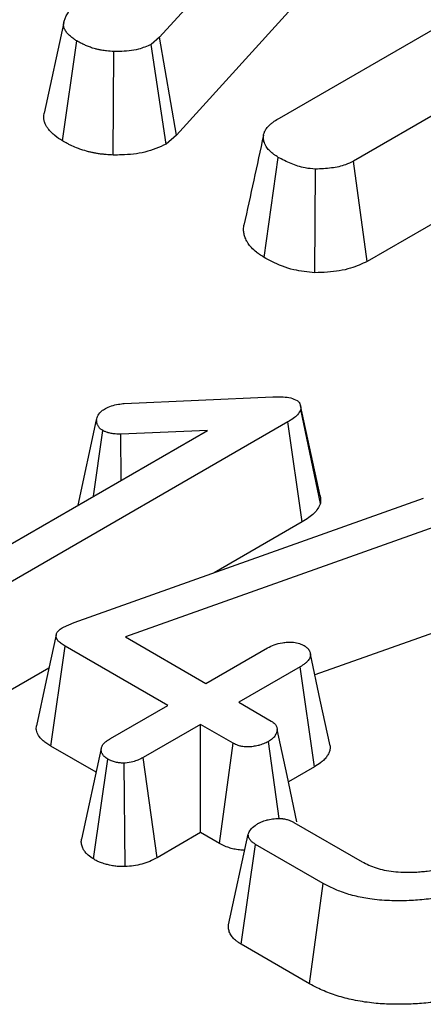
# Model space of a CAD drawing. Units: millimetres. Extents: x 8 to 420, y 1 to 321.
# Drawn here: x 389 to 390, y 157 to 159 of the extents above; entities that cross this region are included whole.
import ezdxf

# ---------------------------------------------------------------- set-up
doc = ezdxf.new("R2010")
doc.units = ezdxf.units.MM

msp = doc.modelspace()

# ---------------------------------------------------------------- linework, layer by layer
at = {"color": 7, "linetype": 'Continuous', "lineweight": 25}
for p, q in [((390.3133, 159.6641), (389.7334, 159.0254)), ((390.3444, 159.4911), (389.7637, 158.8516)), ((389.9462, 158.8819), (390.8085, 159.3795)), ((390.7346, 159.1846), (390.0778, 158.8054)), ((389.5634, 159.0515), (389.5283, 158.8905)), ((389.7334, 159.0254), (389.7183, 159.0124)), ((389.7637, 158.8516), (389.7334, 159.0254)), ((389.5609, 158.8412), (389.5863, 159.0186)), ((389.7451, 158.8355), (389.7183, 159.0124)), ((389.6508, 158.8161), (389.6523, 158.9998)), ((390.5428, 158.8817), (390.102, 158.6273)), ((389.7637, 158.8516), (389.7451, 158.8355)), ((389.9189, 158.6345), (389.9441, 158.8121)), ((390.102, 158.6273), (390.0778, 158.8054)), ((390.0092, 158.6074), (390.0105, 158.7912)), ((389.6707, 158.3753), (389.9348, 158.3871)), ((390.0185, 158.2113), (389.9836, 158.3717)), ((390.0193, 158.1981), (389.9841, 158.3644)), ((389.9614, 158.3427), (389.3188, 157.9718)), ((389.5887, 158.1947), (389.6216, 158.3461)), ((389.9867, 158.1652), (389.9614, 158.3427)), ((389.2607, 158.0054), (389.8185, 158.3273)), ((389.6163, 158.2106), (389.6327, 158.3273)), ((389.8185, 158.3273), (389.6646, 158.3211)), ((389.6654, 158.239), (389.6646, 158.3211)), ((389.582, 157.9866), (390.2018, 158.2071)), ((389.9867, 158.1652), (389.8304, 158.075)), ((390.2385, 158.1625), (389.6728, 157.9611)), ((389.5625, 157.9783), (389.572, 157.9827)), ((389.572, 157.9827), (389.582, 157.9866)), ((390.2589, 157.9825), (390.0092, 157.8936)), ((389.6728, 157.9611), (389.8158, 157.8785)), ((389.5405, 157.767), (389.5659, 157.9445)), ((389.748, 157.8394), (389.5659, 157.9445)), ((389.8158, 157.8785), (389.9248, 157.9414)), ((389.5368, 157.9055), (389.3435, 157.794)), ((389.9829, 157.9079), (389.8739, 157.845)), ((390.0083, 157.7304), (389.9829, 157.9079)), ((389.6463, 157.7807), (389.748, 157.8394)), ((389.8739, 157.845), (389.9317, 157.8116)), ((389.8061, 157.8058), (389.7044, 157.7471)), ((389.8639, 157.7725), (389.8061, 157.8058)), ((389.8061, 157.6137), (389.8061, 157.8058)), ((389.6207, 157.7208), (389.5405, 157.767)), ((389.6299, 157.7632), (389.5949, 157.6023)), ((389.8399, 157.5943), (389.8639, 157.7725)), ((389.9456, 157.6388), (389.9268, 157.7754)), ((389.6159, 157.567), (389.6415, 157.7444)), ((389.7291, 157.5693), (389.7044, 157.7471)), ((389.6725, 157.5534), (389.6704, 157.7371)), ((390.0083, 157.7304), (389.9621, 157.7037)), ((389.972, 157.6318), (390.0931, 157.562)), ((389.8061, 157.6137), (389.7291, 157.5693)), ((389.8399, 157.5943), (389.8061, 157.6137)), ((389.8555, 157.4501), (389.8909, 157.6111)), ((389.8783, 157.4156), (389.9039, 157.5929)), ((390.0241, 157.5235), (389.9039, 157.5929)), ((389.9996, 157.3455), (390.0241, 157.5235)), ((389.9996, 157.3455), (389.8783, 157.4156))]:
    msp.add_line(p, q, dxfattribs=at)
at = {"color": 7, "linetype": 'Continuous', "lineweight": 25, "flags": 128}
for points in [[(389.5497, 157.9646), (389.5321, 157.8839), (389.5146, 157.8033)], [(390.0364, 157.7677), (390.0188, 157.849), (390.0012, 157.9303)], [(389.9773, 157.6332), (389.9597, 157.715), (389.942, 157.7967)]]:
    msp.add_lwpolyline(points, dxfattribs=at)
at = {"color": 7, "linetype": 'Continuous', "lineweight": 25}
for points, knots in [([(389.5863, 159.0186), (389.5845, 159.0198), (389.5805, 159.0225), (389.5758, 159.0261), (389.5716, 159.0299), (389.5687, 159.0332), (389.5663, 159.0366), (389.5646, 159.0396), (389.5634, 159.0427), (389.5629, 159.0456), (389.5629, 159.0499), (389.5641, 159.0551), (389.5663, 159.0607), (389.5687, 159.0651), (389.5708, 159.0686), (389.5722, 159.0709), (389.5729, 159.0721)], [0, 0, 0, 0, 0.083841, 0.182894, 0.232853, 0.318406, 0.371659, 0.425403, 0.47958, 0.534641, 0.577727, 0.699871, 0.807978, 0.872422, 0.936949, 1, 1, 1, 1]), ([(389.6523, 158.9998), (389.648, 159.0001), (389.6421, 159.0005), (389.6349, 159.0014), (389.63, 159.0021), (389.6249, 159.0032), (389.6196, 159.0045), (389.6148, 159.0059), (389.6095, 159.0077), (389.6036, 159.01), (389.597, 159.013), (389.5913, 159.016), (389.5877, 159.0179), (389.5863, 159.0186)], [0, 0, 0, 0, 0.173301, 0.234753, 0.296423, 0.373157, 0.450268, 0.525126, 0.588043, 0.695645, 0.809505, 0.923751, 1, 1, 1, 1]), ([(389.7183, 159.0124), (389.7111, 159.0093), (389.6945, 159.002), (389.6701, 159.0001), (389.6555, 158.9999), (389.6523, 158.9998)], [0, 0, 0, 0, 0.379253, 0.867192, 1, 1, 1, 1]), ([(389.5609, 158.8412), (389.5563, 158.8442), (389.5491, 158.8491), (389.5408, 158.8565), (389.536, 158.8621), (389.5326, 158.8671), (389.5304, 158.8712), (389.5287, 158.8756), (389.5277, 158.8802), (389.5276, 158.885), (389.5279, 158.8883), (389.5283, 158.8901), (389.5284, 158.8905)], [0, 0, 0, 0, 0.221824, 0.351889, 0.483532, 0.565964, 0.648841, 0.716843, 0.81694, 0.899309, 0.982274, 1, 1, 1, 1]), ([(389.9441, 158.8121), (389.9428, 158.8129), (389.9402, 158.8146), (389.9363, 158.8173), (389.932, 158.8206), (389.9271, 158.8252), (389.9229, 158.8306), (389.9202, 158.8359), (389.9188, 158.84), (389.918, 158.8438), (389.9177, 158.8479), (389.918, 158.8526), (389.9195, 158.857), (389.9219, 158.8616), (389.9247, 158.8654), (389.9285, 158.8693), (389.9323, 158.8726), (389.9381, 158.8769), (389.9431, 158.8799), (389.9462, 158.8819)], [0, 0, 0, 0, 0.042493, 0.08743, 0.132488, 0.199483, 0.295141, 0.356774, 0.409423, 0.454632, 0.500079, 0.56659, 0.635286, 0.670341, 0.749242, 0.791702, 0.839821, 0.899727, 1, 1, 1, 1]), ([(389.918, 158.8513), (389.9122, 158.8246), (389.9006, 158.7712), (389.889, 158.7182), (389.8832, 158.6917)], [0, 0, 0, 0, 0.499988, 1, 1, 1, 1]), ([(389.6508, 158.8161), (389.6467, 158.8163), (389.6404, 158.8168), (389.6319, 158.8176), (389.6251, 158.8184), (389.6187, 158.8195), (389.6128, 158.8208), (389.6044, 158.8228), (389.5952, 158.8255), (389.5846, 158.8295), (389.5765, 158.833), (389.5684, 158.8371), (389.5637, 158.8396), (389.5609, 158.8412)], [0, 0, 0, 0, 0.12029, 0.186331, 0.254533, 0.323, 0.381663, 0.440481, 0.588474, 0.683945, 0.812601, 0.884849, 1, 1, 1, 1]), ([(389.7451, 158.8355), (389.733, 158.8302), (389.7097, 158.8197), (389.675, 158.8165), (389.6559, 158.8162), (389.6508, 158.8161)], [0, 0, 0, 0, 0.439919, 0.851008, 1, 1, 1, 1]), ([(390.0105, 158.7912), (390.0042, 158.7917), (389.9885, 158.793), (389.9657, 158.8007), (389.9514, 158.8082), (389.9441, 158.8121)], [0, 0, 0, 0, 0.247245, 0.613449, 1, 1, 1, 1]), ([(390.0778, 158.8054), (390.0732, 158.8031), (390.062, 158.7974), (390.0384, 158.7924), (390.02, 158.7916), (390.0105, 158.7912)], [0, 0, 0, 0, 0.245619, 0.611263, 1, 1, 1, 1]), ([(389.9189, 158.6345), (389.9162, 158.6363), (389.9116, 158.6392), (389.9037, 158.645), (389.8967, 158.6514), (389.8913, 158.6582), (389.8875, 158.6645), (389.8847, 158.6708), (389.8831, 158.6771), (389.8825, 158.6822), (389.8825, 158.6865), (389.8828, 158.6898), (389.8832, 158.6915), (389.8833, 158.6917)], [0, 0, 0, 0, 0.1150711, 0.1875412, 0.349568, 0.4741137, 0.5453094, 0.6703614, 0.784107, 0.8443442, 0.917335, 0.9906983, 1, 1, 1, 1]), ([(390.0092, 158.6074), (389.9964, 158.6086), (389.9682, 158.6114), (389.9394, 158.6235), (389.9235, 158.6321), (389.9189, 158.6345)], [0, 0, 0, 0, 0.369519, 0.819585, 1, 1, 1, 1]), ([(390.102, 158.6273), (390.0926, 158.6229), (390.072, 158.6133), (390.0382, 158.6083), (390.0166, 158.6076), (390.0092, 158.6074)], [0, 0, 0, 0, 0.357426, 0.778987, 1, 1, 1, 1]), ([(389.6371, 158.3664), (389.6405, 158.368), (389.6475, 158.3713), (389.6593, 158.374), (389.6672, 158.3749), (389.6707, 158.3753)], [0, 0, 0, 0, 0.3573076, 0.7185381, 1, 1, 1, 1]), ([(389.9348, 158.3871), (389.9408, 158.3872), (389.9514, 158.3873), (389.9667, 158.3857), (389.9739, 158.3823), (389.9775, 158.3806)], [0, 0, 0, 0, 0.3998704, 0.6993264, 1, 1, 1, 1]), ([(389.9775, 158.3806), (389.9781, 158.3802), (389.9794, 158.3793), (389.9807, 158.3781), (389.9814, 158.3773), (389.9819, 158.3764), (389.9825, 158.3753), (389.983, 158.3736), (389.9836, 158.3718), (389.9839, 158.3701), (389.9842, 158.3682), (389.9842, 158.3664), (389.9841, 158.365), (389.9841, 158.3644)], [0, 0, 0, 0, 0.106058, 0.197882, 0.244606, 0.270809, 0.349876, 0.456222, 0.563408, 0.671091, 0.753121, 0.897055, 1, 1, 1, 1]), ([(389.6216, 158.3461), (389.6223, 158.3489), (389.6235, 158.3546), (389.6294, 158.3615), (389.6349, 158.365), (389.6371, 158.3664)], [0, 0, 0, 0, 0.375608, 0.755652, 1, 1, 1, 1]), ([(389.9841, 158.3644), (389.9824, 158.3612), (389.9794, 158.3555), (389.9708, 158.3485), (389.9646, 158.3446), (389.9614, 158.3427)], [0, 0, 0, 0, 0.38597, 0.689379, 1, 1, 1, 1]), ([(389.6327, 158.3273), (389.6316, 158.328), (389.63, 158.329), (389.6281, 158.3305), (389.6267, 158.3319), (389.6254, 158.3336), (389.6242, 158.3356), (389.6231, 158.3376), (389.6224, 158.3395), (389.622, 158.3413), (389.6218, 158.3429), (389.6217, 158.3445), (389.6216, 158.3456), (389.6216, 158.3461)], [0, 0, 0, 0, 0.134222, 0.201652, 0.269762, 0.371535, 0.474312, 0.578912, 0.68398, 0.762567, 0.841427, 0.920694, 1, 1, 1, 1]), ([(389.6646, 158.3211), (389.663, 158.3211), (389.6597, 158.321), (389.6558, 158.3211), (389.6524, 158.3214), (389.6494, 158.3219), (389.6458, 158.3225), (389.6429, 158.3232), (389.6402, 158.3239), (389.6379, 158.3248), (389.6356, 158.3258), (389.6339, 158.3267), (389.633, 158.3272), (389.6327, 158.3273)], [0, 0, 0, 0, 0.140671, 0.281777, 0.334488, 0.440657, 0.548142, 0.656839, 0.711591, 0.809642, 0.890837, 0.963565, 1, 1, 1, 1]), ([(390.0193, 158.1981), (390.0178, 158.1949), (390.0136, 158.1858), (390.002, 158.1746), (389.9907, 158.1676), (389.9867, 158.1652)], [0, 0, 0, 0, 0.256891, 0.736057, 1, 1, 1, 1]), ([(390.0184, 158.2113), (390.0185, 158.211), (390.019, 158.2094), (390.0193, 158.2071), (390.0195, 158.2037), (390.0194, 158.2009), (390.0193, 158.1988), (390.0193, 158.1981)], [0, 0, 0, 0, 0.072843, 0.36389, 0.522737, 0.840869, 1, 1, 1, 1]), ([(389.5659, 157.9445), (389.5653, 157.9449), (389.5635, 157.946), (389.5605, 157.9479), (389.5571, 157.9504), (389.5546, 157.9526), (389.5526, 157.9549), (389.5512, 157.957), (389.5503, 157.9591), (389.5497, 157.961), (389.5495, 157.9628), (389.5497, 157.965), (389.5504, 157.9672), (389.5517, 157.9694), (389.5534, 157.9715), (389.5552, 157.9733), (389.5575, 157.9751), (389.5598, 157.9767), (389.5618, 157.9779), (389.5625, 157.9783)], [0, 0, 0, 0, 0.040115, 0.120446, 0.201202, 0.282775, 0.323995, 0.396098, 0.458503, 0.489928, 0.546747, 0.599288, 0.658081, 0.719952, 0.777028, 0.84066, 0.875336, 0.955034, 1, 1, 1, 1]), ([(389.9248, 157.9414), (389.9287, 157.9434), (389.9366, 157.9475), (389.9494, 157.9504), (389.9575, 157.9515), (389.9605, 157.9519)], [0, 0, 0, 0, 0.383621, 0.771805, 1, 1, 1, 1]), ([(389.9605, 157.9519), (389.9641, 157.9519), (389.9715, 157.9518), (389.982, 157.9497), (389.9875, 157.9469), (389.9902, 157.9456)], [0, 0, 0, 0, 0.335837, 0.67635, 1, 1, 1, 1]), ([(389.9902, 157.9456), (389.9912, 157.9449), (389.9932, 157.9436), (389.9956, 157.9417), (389.9971, 157.9401), (389.9985, 157.9382), (389.9998, 157.9361), (390.0008, 157.9334), (390.0012, 157.9309), (390.0013, 157.9283), (390.0009, 157.9255), (389.9996, 157.9223), (389.9976, 157.9195), (389.9953, 157.917), (389.9933, 157.9152), (389.9915, 157.9136), (389.989, 157.9117), (389.986, 157.9098), (389.9837, 157.9084), (389.9829, 157.9079)], [0, 0, 0, 0, 0.0665624, 0.1184041, 0.1679138, 0.1959913, 0.2629171, 0.3245914, 0.3932902, 0.4350364, 0.5132906, 0.5866719, 0.6644667, 0.7290173, 0.7870939, 0.8162729, 0.862083, 0.9539833, 1, 1, 1, 1]), ([(389.5405, 157.767), (389.5393, 157.7678), (389.5368, 157.7693), (389.5332, 157.7717), (389.5298, 157.7741), (389.5266, 157.7767), (389.5238, 157.7794), (389.521, 157.7824), (389.5173, 157.7876), (389.5149, 157.7935), (389.514, 157.7993), (389.5147, 157.802), (389.5151, 157.8033)], [0, 0, 0, 0, 0.077165, 0.154358, 0.232037, 0.309945, 0.386696, 0.463846, 0.565878, 0.80241, 0.904825, 1, 1, 1, 1]), ([(389.9317, 157.8116), (389.9325, 157.8112), (389.9342, 157.8101), (389.9365, 157.8084), (389.9381, 157.8068), (389.9394, 157.8052), (389.9405, 157.8034), (389.9415, 157.801), (389.9421, 157.7983), (389.9421, 157.7953), (389.9415, 157.7923), (389.9403, 157.7892), (389.9388, 157.7862), (389.937, 157.7835), (389.9351, 157.7816), (389.9334, 157.7801), (389.9314, 157.7785), (389.9291, 157.7769), (389.9273, 157.7758), (389.9268, 157.7754)], [0, 0, 0, 0, 0.045456, 0.111074, 0.157415, 0.183715, 0.243667, 0.298553, 0.368717, 0.446444, 0.51816, 0.598052, 0.681666, 0.750891, 0.813483, 0.845037, 0.883676, 0.961188, 1, 1, 1, 1]), ([(389.6415, 157.7444), (389.6403, 157.7451), (389.6381, 157.7466), (389.6356, 157.7486), (389.6339, 157.7503), (389.6323, 157.7523), (389.6311, 157.7547), (389.6302, 157.7571), (389.6298, 157.759), (389.6296, 157.7611), (389.6298, 157.7634), (389.6307, 157.7661), (389.6319, 157.7686), (389.6338, 157.7713), (389.6361, 157.7736), (389.6386, 157.7755), (389.6412, 157.7774), (389.6437, 157.779), (389.6457, 157.7803), (389.6463, 157.7807)], [0, 0, 0, 0, 0.074393, 0.142491, 0.18037, 0.218502, 0.303525, 0.362444, 0.400943, 0.439605, 0.517464, 0.571294, 0.641611, 0.704923, 0.78152, 0.837303, 0.877937, 0.959298, 1, 1, 1, 1]), ([(389.9268, 157.7754), (389.926, 157.775), (389.9239, 157.774), (389.9202, 157.7724), (389.9157, 157.7705), (389.9116, 157.7692), (389.9076, 157.7681), (389.9038, 157.7673), (389.8993, 157.7665), (389.8954, 157.7661), (389.8915, 157.7658), (389.8877, 157.7658), (389.8835, 157.7661), (389.8797, 157.7666), (389.8761, 157.7674), (389.8732, 157.7683), (389.8698, 157.7696), (389.8669, 157.771), (389.8647, 157.7721), (389.8639, 157.7725)], [0, 0, 0, 0, 0.0394022, 0.1183016, 0.1975965, 0.2775954, 0.317881, 0.3861437, 0.4487279, 0.5181434, 0.5529429, 0.6180494, 0.6789804, 0.7338996, 0.7845682, 0.8411399, 0.8757161, 0.9551744, 1, 1, 1, 1]), ([(390.0363, 157.7677), (390.0364, 157.767), (390.0366, 157.7652), (390.0363, 157.7625), (390.0357, 157.7594), (390.0347, 157.7564), (390.0333, 157.7533), (390.0317, 157.7505), (390.0289, 157.7467), (390.0249, 157.7424), (390.0179, 157.7365), (390.0121, 157.7328), (390.0083, 157.7304)], [0, 0, 0, 0, 0.054749, 0.125216, 0.195995, 0.276129, 0.348451, 0.421107, 0.485673, 0.645437, 0.768587, 1, 1, 1, 1]), ([(389.6704, 157.7371), (389.6692, 157.7371), (389.6671, 157.7371), (389.6642, 157.7373), (389.662, 157.7375), (389.6602, 157.7378), (389.658, 157.7382), (389.655, 157.7389), (389.6515, 157.7398), (389.6487, 157.7408), (389.6462, 157.7418), (389.644, 157.743), (389.6423, 157.7439), (389.6415, 157.7444)], [0, 0, 0, 0, 0.106057, 0.193184, 0.271265, 0.310553, 0.368759, 0.485996, 0.604647, 0.724946, 0.785685, 0.892734, 1, 1, 1, 1]), ([(389.7044, 157.7471), (389.7014, 157.7455), (389.6959, 157.7425), (389.685, 157.739), (389.6764, 157.7376), (389.671, 157.7372), (389.6704, 157.7371)], [0, 0, 0, 0, 0.3215062, 0.5790549, 0.9502171, 1, 1, 1, 1]), ([(389.9078, 157.6297), (389.9085, 157.6301), (389.9106, 157.6311), (389.9141, 157.6327), (389.9185, 157.6345), (389.9225, 157.6358), (389.9269, 157.6369), (389.9313, 157.6377), (389.9369, 157.6384), (389.9422, 157.6388), (389.9472, 157.6389), (389.9508, 157.6387), (389.9541, 157.6383), (389.9571, 157.6378), (389.9604, 157.6369), (389.9633, 157.6359), (389.9666, 157.6345), (389.9693, 157.6332), (389.9713, 157.6322), (389.972, 157.6318)], [0, 0, 0, 0, 0.037501, 0.112617, 0.188212, 0.264675, 0.303264, 0.384427, 0.459108, 0.54215, 0.608633, 0.666226, 0.695284, 0.747719, 0.79613, 0.850125, 0.888651, 0.963629, 1, 1, 1, 1]), ([(389.8909, 157.6111), (389.8921, 157.6138), (389.8944, 157.6193), (389.9013, 157.6254), (389.9062, 157.6286), (389.9078, 157.6297)], [0, 0, 0, 0, 0.395054, 0.794658, 1, 1, 1, 1]), ([(389.9039, 157.5929), (389.9032, 157.5933), (389.9018, 157.5942), (389.8998, 157.5956), (389.8979, 157.597), (389.8962, 157.5985), (389.8947, 157.6001), (389.8935, 157.6017), (389.8924, 157.6034), (389.8917, 157.6051), (389.8912, 157.6072), (389.891, 157.6091), (389.8909, 157.6106), (389.8909, 157.6111)], [0, 0, 0, 0, 0.087888, 0.17581, 0.264113, 0.352815, 0.440771, 0.529326, 0.619921, 0.711268, 0.782973, 0.927457, 1, 1, 1, 1]), ([(389.6159, 157.567), (389.6127, 157.5692), (389.6075, 157.5726), (389.6027, 157.5774), (389.6001, 157.5806), (389.5984, 157.5834), (389.5969, 157.5863), (389.5957, 157.5896), (389.5947, 157.5931), (389.5943, 157.5965), (389.5944, 157.5996), (389.5948, 157.6014), (389.595, 157.6023)], [0, 0, 0, 0, 0.22134, 0.355957, 0.429119, 0.496442, 0.581799, 0.6676, 0.761196, 0.855353, 0.931613, 1, 1, 1, 1]), ([(389.8846, 157.5823), (389.8839, 157.5823), (389.88, 157.5824), (389.8743, 157.583), (389.8678, 157.5841), (389.8615, 157.5855), (389.8535, 157.588), (389.846, 157.5912), (389.8414, 157.5935), (389.8399, 157.5943)], [0, 0, 0, 0, 0.036255, 0.236324, 0.339919, 0.444198, 0.634947, 0.880785, 1, 1, 1, 1]), ([(389.7291, 157.5693), (389.7248, 157.567), (389.7127, 157.5605), (389.6927, 157.555), (389.6773, 157.5538), (389.6725, 157.5534)], [0, 0, 0, 0, 0.273554, 0.772468, 1, 1, 1, 1]), ([(390.0931, 157.562), (390.097, 157.56), (390.1048, 157.556), (390.1177, 157.5509), (390.1325, 157.5471), (390.1487, 157.5445), (390.1629, 157.5435), (390.1759, 157.5433), (390.1868, 157.5436), (390.1983, 157.5444), (390.2113, 157.5458), (390.2232, 157.5478), (390.2374, 157.5509), (390.2509, 157.5546), (390.2637, 157.5589), (390.2735, 157.563), (390.2809, 157.5664), (390.2887, 157.5704), (390.2939, 157.5731), (390.2965, 157.5745)], [0, 0, 0, 0, 0.069016, 0.137584, 0.206293, 0.282137, 0.359035, 0.39484, 0.454084, 0.50318, 0.546991, 0.629531, 0.666616, 0.747807, 0.827032, 0.8622, 0.907317, 0.952541, 1, 1, 1, 1]), ([(389.6725, 157.5534), (389.6702, 157.5534), (389.6666, 157.5534), (389.6617, 157.5536), (389.6577, 157.5539), (389.6537, 157.5544), (389.6493, 157.5551), (389.6437, 157.5562), (389.6365, 157.558), (389.629, 157.5605), (389.6232, 157.563), (389.6192, 157.5651), (389.617, 157.5664), (389.6159, 157.567)], [0, 0, 0, 0, 0.108798, 0.170528, 0.23243, 0.299403, 0.366714, 0.448474, 0.580448, 0.741851, 0.853617, 0.926754, 1, 1, 1, 1]), ([(390.3569, 157.5423), (390.3536, 157.5405), (390.3434, 157.535), (390.3294, 157.5279), (390.3142, 157.5214), (390.2984, 157.5153), (390.2817, 157.5099), (390.2603, 157.5043), (390.2369, 157.4992), (390.2074, 157.4952), (390.1751, 157.4927), (390.1414, 157.4926), (390.1133, 157.4949), (390.0928, 157.4985), (390.0792, 157.5015), (390.0661, 157.5051), (390.0541, 157.5093), (390.0397, 157.5152), (390.0303, 157.5202), (390.0241, 157.5235)], [0, 0, 0, 0, 0.037224, 0.11269, 0.151029, 0.189991, 0.266731, 0.305089, 0.38118, 0.468116, 0.550325, 0.644554, 0.739967, 0.7788, 0.81787, 0.857199, 0.896837, 0.931077, 1, 1, 1, 1]), ([(389.8783, 157.4156), (389.8773, 157.4162), (389.8746, 157.4179), (389.8711, 157.4203), (389.8676, 157.4232), (389.8647, 157.4259), (389.862, 157.4291), (389.8597, 157.4324), (389.8579, 157.4358), (389.8566, 157.4393), (389.8559, 157.4429), (389.8556, 157.4465), (389.8555, 157.4489), (389.8555, 157.4501)], [0, 0, 0, 0, 0.062095, 0.186474, 0.248902, 0.341058, 0.433824, 0.528649, 0.624227, 0.716995, 0.81043, 0.905167, 1, 1, 1, 1]), ([(390.2983, 157.3292), (390.296, 157.3284), (390.289, 157.3259), (390.2767, 157.323), (390.2573, 157.3185), (390.2327, 157.3142), (390.2028, 157.3108), (390.1777, 157.3093), (390.1581, 157.309), (390.1386, 157.3093), (390.1185, 157.3105), (390.0975, 157.3131), (390.0816, 157.3158), (390.0615, 157.3203), (390.0381, 157.3272), (390.0163, 157.3366), (390.0041, 157.3431), (389.9996, 157.3455)], [0, 0, 0, 0, 0.024363, 0.076781, 0.124364, 0.21995, 0.315582, 0.40927, 0.455399, 0.498002, 0.592039, 0.643688, 0.6983, 0.747022, 0.844741, 0.942923, 1, 1, 1, 1])]:
    msp.add_open_spline(points, degree=3, knots=knots, dxfattribs=at)

doc.saveas('drawing.dxf')
